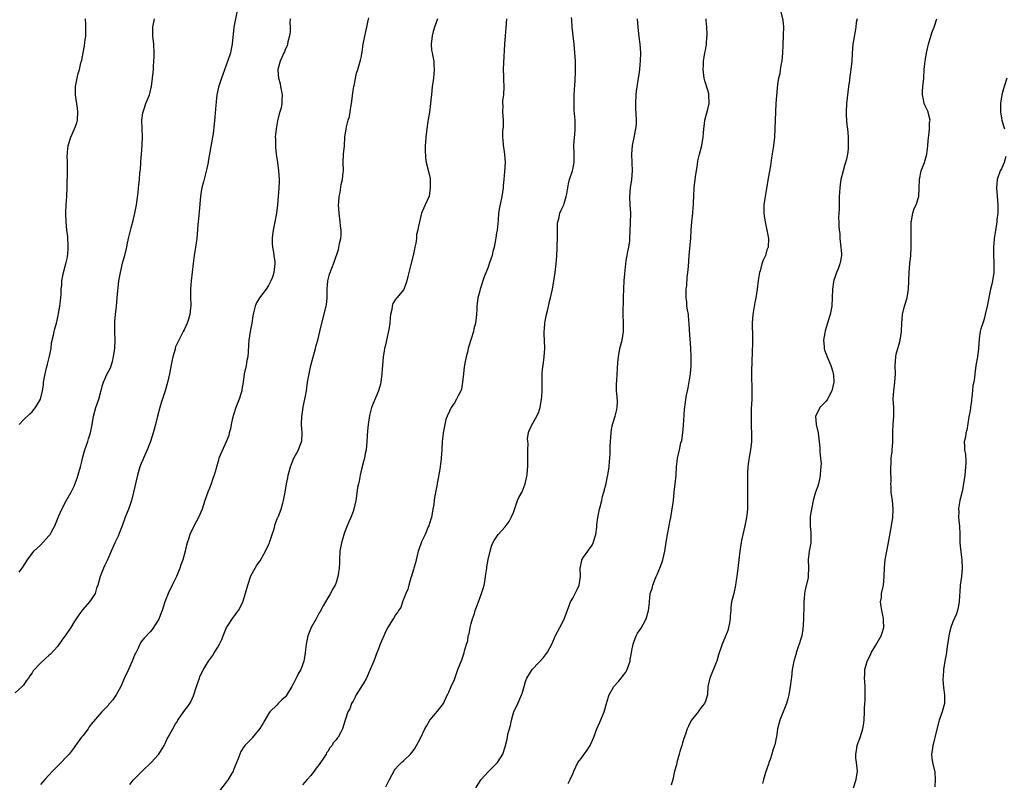
# Model space of a CAD drawing. Units: inches. Extents: x 2497331 to 2499000, y 1479000 to 1482000.
# Drawn here: x 2498372 to 2498605, y 1481580 to 1481761 of the extents above; entities that cross this region are included whole.
import ezdxf

# ---------------------------------------------------------------- set-up
doc = ezdxf.new("R2010")
doc.units = ezdxf.units.IN
doc.header["$MEASUREMENT"] = 0
doc.layers.add('LD24961479_10ft', color=53, linetype='Continuous')

msp = doc.modelspace()

# ---------------------------------------------------------------- linework, layer by layer
at = {"layer": 'LD24961479_10ft'}
for points, elevation in [([(2498423.56, 1481763), (2498422.76, 1481759), (2498422.41, 1481755), (2498422.17, 1481753.83), (2498421.96, 1481753), (2498421.74, 1481752.26), (2498421, 1481750.04), (2498420.19, 1481747.81), (2498419.87, 1481747), (2498419.14, 1481744.86), (2498418.79, 1481743), (2498418.61, 1481741.39), (2498418.54, 1481740.54), (2498418.25, 1481737.76), (2498418.1, 1481736.1), (2498417.85, 1481733.85), (2498417.74, 1481733), (2498416.74, 1481727.26), (2498416.67, 1481727), (2498416.42, 1481725.58), (2498415.98, 1481723.98), (2498415.6, 1481722.4), (2498415.24, 1481721), (2498415, 1481719.65), (2498414.9, 1481719), (2498414.59, 1481715.41), (2498414.47, 1481714.47), (2498414.27, 1481712.27), (2498413.99, 1481709), (2498413.72, 1481707), (2498413.39, 1481705), (2498413.12, 1481703.12), (2498412.66, 1481699), (2498412.51, 1481697), (2498412.54, 1481695.46), (2498412.52, 1481695), (2498412.62, 1481693.38), (2498412.59, 1481693), (2498412.5, 1481692.5), (2498412.38, 1481691), (2498412.07, 1481689.93), (2498411.71, 1481689), (2498411, 1481687.39), (2498410.79, 1481687), (2498409.76, 1481685), (2498409.49, 1481684.51), (2498409, 1481683.35), (2498408.91, 1481683.09), (2498408.86, 1481682.86), (2498408.33, 1481681), (2498408.06, 1481679.94), (2498407.54, 1481677), (2498407.09, 1481674.91), (2498406.51, 1481673), (2498405.66, 1481670.34), (2498405.26, 1481669), (2498404.72, 1481667), (2498404.23, 1481665), (2498403.71, 1481663), (2498403.06, 1481661), (2498402.29, 1481659), (2498401.37, 1481657), (2498401.06, 1481656.27), (2498401, 1481656.14), (2498400.54, 1481655), (2498399.95, 1481653), (2498399.06, 1481649), (2498398.53, 1481647), (2498398.15, 1481645.85), (2498397.86, 1481645), (2498397, 1481642.8), (2498396.34, 1481641), (2498395.87, 1481639.87), (2498395.4, 1481638.6), (2498395, 1481637.75), (2498394.63, 1481637), (2498394.14, 1481635.86), (2498393.7, 1481635), (2498392.83, 1481633), (2498392.25, 1481631.75), (2498391.93, 1481631), (2498391.15, 1481629), (2498390.59, 1481627), (2498390.3, 1481626.3), (2498389.91, 1481625), (2498389, 1481623.56), (2498388.59, 1481623), (2498387, 1481621.2), (2498386.07, 1481619.93), (2498385.49, 1481619), (2498385, 1481618.32), (2498384.18, 1481617), (2498383, 1481615.22), (2498382.04, 1481613.96), (2498381, 1481612.47), (2498379.35, 1481610.65), (2498379, 1481610.3), (2498378.28, 1481609.72), (2498377, 1481608.54), (2498375.31, 1481606.69), (2498375, 1481606.2), (2498374.47, 1481605.53), (2498374.16, 1481605), (2498373.65, 1481604.35), (2498373, 1481603.31), (2498372.69, 1481603), (2498371, 1481601.53)], 9020), ([(2498552.18, 1481763), (2498552.72, 1481760.72), (2498552.9, 1481759), (2498552.82, 1481757.18), (2498552.83, 1481756.83), (2498552.72, 1481755), (2498552.72, 1481754.72), (2498552.67, 1481753), (2498552.5, 1481751), (2498552.35, 1481750.35), (2498552.14, 1481749), (2498552.03, 1481747.97), (2498551.72, 1481747), (2498551.47, 1481745.47), (2498551.41, 1481744.59), (2498551.25, 1481742.75), (2498551.12, 1481741), (2498551.02, 1481738.98), (2498550.86, 1481735), (2498550.75, 1481733), (2498550.54, 1481731), (2498550.47, 1481730.47), (2498550.09, 1481728.09), (2498549.81, 1481726.19), (2498549.27, 1481723.27), (2498548.88, 1481720.88), (2498548.55, 1481719), (2498548.49, 1481718.49), (2498548.25, 1481717), (2498548.24, 1481715), (2498548.32, 1481714.32), (2498548.56, 1481713), (2498548.97, 1481711.03), (2498549.33, 1481709), (2498549.25, 1481707), (2498549.17, 1481706.83), (2498549, 1481706.37), (2498548.69, 1481705.31), (2498548.61, 1481705), (2498548.09, 1481703.91), (2498547.8, 1481703), (2498547.36, 1481701.36), (2498547.23, 1481701), (2498546.91, 1481699.09), (2498546.64, 1481697), (2498546.36, 1481695), (2498546.14, 1481693.86), (2498545.67, 1481691), (2498545.51, 1481689), (2498545.57, 1481685.57), (2498545.57, 1481685), (2498545.48, 1481681.48), (2498545.44, 1481680.56), (2498545.36, 1481677), (2498545.36, 1481675.36), (2498545.43, 1481674.57), (2498545.45, 1481673), (2498545.41, 1481671.41), (2498545.42, 1481671), (2498545.29, 1481668.71), (2498545.22, 1481667), (2498545.26, 1481665.26), (2498545.25, 1481664.75), (2498545.35, 1481662.65), (2498545.34, 1481661), (2498545.12, 1481659), (2498544.75, 1481657.25), (2498544.68, 1481656.68), (2498544.62, 1481656.27), (2498544.43, 1481655), (2498544.37, 1481653.63), (2498544.36, 1481653), (2498544.36, 1481649), (2498544.38, 1481647.62), (2498544.39, 1481645.61), (2498544.37, 1481645), (2498544.28, 1481644.28), (2498544.16, 1481643), (2498543.75, 1481641), (2498543.3, 1481639), (2498543, 1481637.52), (2498542.9, 1481637.1), (2498542.59, 1481635), (2498542.37, 1481633), (2498541.87, 1481629), (2498541.65, 1481627.65), (2498541.58, 1481627), (2498541.11, 1481625), (2498540.6, 1481623), (2498540.42, 1481621.58), (2498540.4, 1481621), (2498540.3, 1481619.7), (2498540.29, 1481619), (2498540.1, 1481618.1), (2498539.91, 1481617), (2498539.73, 1481616.27), (2498539, 1481614.51), (2498538.35, 1481613), (2498537.52, 1481610.48), (2498537.13, 1481609), (2498537, 1481608.64), (2498535.46, 1481605), (2498535.02, 1481603.02), (2498534.91, 1481601), (2498534.46, 1481599.54), (2498534.24, 1481599), (2498533.67, 1481598.33), (2498533, 1481597.47), (2498532.67, 1481597), (2498531.11, 1481595), (2498531, 1481594.82), (2498530.39, 1481593.61), (2498530.13, 1481593), (2498529.7, 1481591.7), (2498529.32, 1481590.68), (2498529, 1481589.64), (2498528.83, 1481589), (2498528.39, 1481587.61), (2498528.24, 1481587), (2498527.65, 1481585), (2498527.54, 1481584.46), (2498527.13, 1481583), (2498526.69, 1481581), (2498526.33, 1481579.67)], 8940), ([(2498371.96, 1481665), (2498373, 1481666.07), (2498374.49, 1481667.51), (2498375, 1481668.02), (2498375.46, 1481668.54), (2498375.86, 1481669), (2498377.03, 1481671), (2498377.51, 1481673), (2498377.69, 1481674.31), (2498377.74, 1481675), (2498377.84, 1481675.84), (2498378.09, 1481677), (2498378.43, 1481678.43), (2498378.7, 1481679.3), (2498379.16, 1481681.16), (2498379.5, 1481683), (2498379.65, 1481684.35), (2498380.11, 1481686.11), (2498380.25, 1481687), (2498380.37, 1481687.63), (2498380.77, 1481689), (2498381.21, 1481690.79), (2498381.29, 1481691.29), (2498381.61, 1481693), (2498381.75, 1481694.25), (2498381.87, 1481695.87), (2498381.9, 1481697), (2498382.04, 1481698.04), (2498382.09, 1481699), (2498382.22, 1481699.78), (2498382.48, 1481701), (2498383, 1481703.04), (2498383.37, 1481704.63), (2498383.56, 1481706.44), (2498383.58, 1481707), (2498383.57, 1481707.57), (2498383.47, 1481709), (2498383.47, 1481709.47), (2498383.22, 1481711), (2498383.05, 1481712.95), (2498383.02, 1481715), (2498383.11, 1481717.1), (2498383.24, 1481719), (2498383.23, 1481719.23), (2498383.31, 1481721), (2498383.31, 1481721.31), (2498383.4, 1481725), (2498383.39, 1481726.61), (2498383.41, 1481727), (2498383.35, 1481728.64), (2498383.37, 1481729), (2498383.43, 1481729.43), (2498383.54, 1481731), (2498384.17, 1481733), (2498385.06, 1481735), (2498385.58, 1481736.42), (2498385.74, 1481737), (2498385.88, 1481739), (2498385.8, 1481739.8), (2498385.3, 1481743), (2498385.29, 1481745), (2498385.37, 1481745.37), (2498385.65, 1481747), (2498385.92, 1481748.08), (2498386.21, 1481749), (2498386.59, 1481750.59), (2498386.78, 1481751.22), (2498387.07, 1481753), (2498387.4, 1481754.6), (2498387.47, 1481755.47), (2498387.71, 1481757), (2498387.77, 1481759), (2498387.74, 1481759.74), (2498387.63, 1481761)], 9040), ([(2498371.98, 1481630.02), (2498372.79, 1481631.21), (2498373.91, 1481633), (2498375, 1481634.47), (2498375.44, 1481635), (2498376.25, 1481635.75), (2498377, 1481636.48), (2498379, 1481638.64), (2498379.27, 1481639), (2498379.58, 1481639.58), (2498380.43, 1481641), (2498381, 1481642.59), (2498381.37, 1481643.37), (2498382.03, 1481645), (2498383.07, 1481646.93), (2498384.25, 1481649), (2498385, 1481650.38), (2498385.71, 1481652.29), (2498386.49, 1481655), (2498386.8, 1481656.27), (2498386.97, 1481657), (2498387.53, 1481659), (2498388.22, 1481661), (2498388.38, 1481661.62), (2498388.83, 1481663), (2498389.2, 1481665), (2498389.54, 1481667), (2498390.11, 1481669), (2498390.78, 1481671), (2498391.67, 1481674.33), (2498391.91, 1481675), (2498392.82, 1481677), (2498393.55, 1481678.45), (2498394.08, 1481679.92), (2498394.32, 1481681), (2498394.52, 1481682.52), (2498394.61, 1481683), (2498394.69, 1481685), (2498394.64, 1481687), (2498394.64, 1481688.64), (2498394.62, 1481689.38), (2498394.78, 1481691), (2498395, 1481693), (2498395.14, 1481694.86), (2498395.16, 1481695), (2498395.3, 1481696.7), (2498395.38, 1481697.38), (2498395.59, 1481699), (2498395.92, 1481701), (2498396.51, 1481703.49), (2498396.95, 1481705), (2498397.34, 1481706.66), (2498397.44, 1481707), (2498397.56, 1481707.56), (2498397.83, 1481709), (2498398.05, 1481709.95), (2498398.45, 1481711.55), (2498399, 1481713.59), (2498399.32, 1481715), (2498399.71, 1481717), (2498400.09, 1481719.91), (2498400.21, 1481721), (2498400.32, 1481721.68), (2498400.47, 1481723), (2498400.56, 1481724.56), (2498400.67, 1481725.33), (2498400.73, 1481727), (2498400.76, 1481727.24), (2498400.9, 1481729), (2498401.09, 1481731.09), (2498401.15, 1481733.15), (2498401.04, 1481735), (2498401, 1481737.03), (2498401.23, 1481738.77), (2498401.28, 1481739), (2498401.46, 1481739.46), (2498401.98, 1481741), (2498402.82, 1481743), (2498403, 1481743.63), (2498403.24, 1481744.76), (2498403.28, 1481745), (2498403.53, 1481747), (2498403.67, 1481748.33), (2498403.72, 1481749), (2498403.73, 1481749.74), (2498403.84, 1481751), (2498403.9, 1481752.1), (2498403.92, 1481753), (2498403.85, 1481755), (2498403.61, 1481757), (2498403.62, 1481758.38), (2498403.6, 1481759), (2498404, 1481761)], 9030), ([(2498436.12, 1481761), (2498436.04, 1481760.04), (2498436.11, 1481759), (2498436.1, 1481757.9), (2498435.94, 1481757), (2498435.53, 1481755.53), (2498435.47, 1481755), (2498435.39, 1481754.61), (2498435, 1481753.92), (2498434.77, 1481753.23), (2498434.64, 1481753), (2498434.18, 1481751.82), (2498433.74, 1481751), (2498433.21, 1481749), (2498433.21, 1481748.79), (2498433.38, 1481747), (2498433.72, 1481745.72), (2498433.86, 1481745), (2498434.23, 1481743), (2498434.17, 1481741.83), (2498434.16, 1481741), (2498433.95, 1481739.95), (2498433.67, 1481739), (2498433.5, 1481738.51), (2498433.13, 1481736.87), (2498432.78, 1481735), (2498432.6, 1481733), (2498432.61, 1481732.62), (2498432.62, 1481731), (2498432.67, 1481730.67), (2498432.82, 1481729), (2498433.12, 1481727), (2498433.39, 1481725), (2498433.5, 1481723), (2498433.49, 1481722.51), (2498433.42, 1481721), (2498433.09, 1481717), (2498432.9, 1481715), (2498432.52, 1481713), (2498432.05, 1481711), (2498431.92, 1481709.92), (2498431.84, 1481709), (2498431.87, 1481707.87), (2498431.96, 1481707), (2498432.19, 1481705.81), (2498432.26, 1481705), (2498432.49, 1481703.51), (2498432.5, 1481703), (2498432.41, 1481702.41), (2498432.28, 1481701), (2498431.9, 1481699.9), (2498431.56, 1481699), (2498431, 1481697.92), (2498430.42, 1481697), (2498428.87, 1481695), (2498428.17, 1481693.83), (2498427.81, 1481693), (2498427.46, 1481691.46), (2498427.33, 1481691), (2498427.27, 1481690.73), (2498427, 1481689), (2498426.65, 1481687), (2498426.35, 1481685), (2498426.23, 1481683.77), (2498426.2, 1481682.2), (2498426.08, 1481681), (2498425.88, 1481680.12), (2498425.7, 1481679), (2498425.26, 1481677), (2498424.99, 1481675), (2498424.68, 1481673.32), (2498424.65, 1481673), (2498424.52, 1481672.52), (2498424.05, 1481671), (2498423.26, 1481669), (2498422.69, 1481667.31), (2498422.49, 1481666.49), (2498422.17, 1481665), (2498421.99, 1481664.01), (2498421.68, 1481663), (2498421.56, 1481662.44), (2498421, 1481660.93), (2498419.25, 1481657), (2498419.03, 1481656.27), (2498418.64, 1481655), (2498418.56, 1481654.56), (2498418.13, 1481653), (2498417.79, 1481652.21), (2498417.42, 1481651), (2498417, 1481649.93), (2498416.6, 1481649), (2498415.9, 1481647), (2498415.26, 1481645), (2498414.41, 1481643), (2498413.92, 1481642.09), (2498413, 1481640.32), (2498412.39, 1481639), (2498412.14, 1481638.14), (2498411.75, 1481637), (2498411.59, 1481636.41), (2498411.27, 1481635), (2498410.71, 1481633), (2498410.24, 1481631.76), (2498410, 1481631), (2498409.18, 1481629), (2498408.2, 1481627), (2498407.25, 1481625), (2498406.46, 1481623), (2498405.78, 1481621), (2498405.6, 1481620.4), (2498405, 1481618.93), (2498403.48, 1481616.52), (2498403, 1481615.95), (2498401.56, 1481614.44), (2498401, 1481613.77), (2498400.69, 1481613.31), (2498400.51, 1481613), (2498400.09, 1481612.09), (2498399.54, 1481611), (2498399.36, 1481610.64), (2498399, 1481609.76), (2498398.72, 1481609), (2498397.84, 1481607), (2498396.92, 1481605.08), (2498396.05, 1481603), (2498394.94, 1481601), (2498394.14, 1481599.86), (2498393.38, 1481599), (2498393.22, 1481598.78), (2498393, 1481598.53), (2498391.49, 1481597), (2498389, 1481594.07), (2498388.54, 1481593.46), (2498388.26, 1481593), (2498387, 1481591.34), (2498386.72, 1481591), (2498385.29, 1481589), (2498385, 1481588.54), (2498383.79, 1481587), (2498383, 1481586.2), (2498381.89, 1481585), (2498381.44, 1481584.56), (2498381, 1481584.15), (2498379.83, 1481583), (2498379, 1481581.99), (2498378.06, 1481581), (2498377, 1481579.79)], 9010), ([(2498398.16, 1481579.84), (2498399, 1481580.92), (2498401.08, 1481583), (2498403.19, 1481585), (2498405.06, 1481587), (2498406.25, 1481589), (2498406.5, 1481589.5), (2498407, 1481590.61), (2498407.2, 1481591), (2498408.31, 1481593), (2498409, 1481594.17), (2498409.34, 1481594.66), (2498409.54, 1481595), (2498410.94, 1481597.06), (2498411.81, 1481598.19), (2498412.36, 1481599), (2498412.61, 1481599.39), (2498413.24, 1481600.76), (2498413.94, 1481603), (2498414.63, 1481605), (2498414.73, 1481605.27), (2498415, 1481605.85), (2498415.6, 1481607), (2498416.81, 1481609), (2498417.72, 1481610.28), (2498418.16, 1481611), (2498419, 1481612.31), (2498419.39, 1481613), (2498419.9, 1481614.1), (2498420.27, 1481615), (2498421.05, 1481616.95), (2498421.3, 1481617.3), (2498422.65, 1481619.35), (2498423, 1481619.8), (2498423.5, 1481620.5), (2498423.9, 1481621), (2498424.31, 1481621.69), (2498424.92, 1481623), (2498425, 1481623.2), (2498426.07, 1481627), (2498426.84, 1481629.16), (2498427.81, 1481631), (2498428.26, 1481631.74), (2498429, 1481632.74), (2498430.29, 1481635), (2498431, 1481636.49), (2498431.22, 1481637), (2498431.33, 1481637.33), (2498431.85, 1481639), (2498432.29, 1481640.29), (2498432.47, 1481641), (2498432.56, 1481641.44), (2498433.12, 1481642.88), (2498433.19, 1481643), (2498433.34, 1481643.34), (2498433.95, 1481645), (2498434.38, 1481646.38), (2498434.54, 1481647), (2498434.61, 1481647.39), (2498434.9, 1481649), (2498435.21, 1481651), (2498435.59, 1481652.41), (2498435.67, 1481653), (2498435.89, 1481653.89), (2498436.23, 1481655), (2498436.69, 1481656.27), (2498436.95, 1481657), (2498438.08, 1481659), (2498438.73, 1481660.73), (2498438.85, 1481661), (2498438.88, 1481661.12), (2498438.94, 1481663.06), (2498438.81, 1481665), (2498438.86, 1481667), (2498439, 1481667.82), (2498439.21, 1481669.21), (2498439.6, 1481671), (2498439.72, 1481671.72), (2498439.97, 1481673), (2498440.25, 1481675), (2498440.58, 1481677), (2498441.03, 1481679), (2498442.1, 1481683), (2498442.27, 1481683.73), (2498442.63, 1481685), (2498443.13, 1481687), (2498443.59, 1481689), (2498444.63, 1481693), (2498444.68, 1481693.32), (2498444.86, 1481695), (2498444.86, 1481697), (2498445.02, 1481699), (2498445.44, 1481700.56), (2498446.55, 1481703.45), (2498447.57, 1481706.43), (2498447.81, 1481707.81), (2498448.09, 1481709), (2498448.15, 1481709.85), (2498448.16, 1481711), (2498448.03, 1481712.03), (2498447.94, 1481713), (2498447.68, 1481715), (2498447.58, 1481717), (2498447.64, 1481717.64), (2498447.72, 1481719), (2498447.93, 1481719.93), (2498448.21, 1481721.79), (2498448.54, 1481723), (2498448.7, 1481724.7), (2498448.71, 1481725), (2498448.68, 1481727), (2498448.77, 1481729), (2498448.96, 1481730.96), (2498449.09, 1481733), (2498449.35, 1481735), (2498449.44, 1481735.44), (2498449.86, 1481737), (2498450.14, 1481737.86), (2498450.34, 1481739), (2498450.55, 1481740.55), (2498450.63, 1481741), (2498451, 1481744.01), (2498451.17, 1481745), (2498451.24, 1481745.24), (2498451.84, 1481748.16), (2498452.15, 1481749), (2498452.79, 1481751.21), (2498453, 1481752.21), (2498453.11, 1481752.89), (2498453.14, 1481753.14), (2498453.42, 1481755), (2498454.01, 1481757.99), (2498454.27, 1481759), (2498454.58, 1481760.58), (2498454.74, 1481761.26)], 9000), ([(2498470.96, 1481761), (2498470.29, 1481759), (2498469.99, 1481758.01), (2498469.71, 1481757), (2498469.49, 1481755), (2498469.61, 1481753.61), (2498469.71, 1481753), (2498469.91, 1481752.09), (2498470.09, 1481751), (2498470.14, 1481750.14), (2498470.23, 1481749), (2498470.11, 1481747.89), (2498470.03, 1481747), (2498469.89, 1481745.89), (2498469.74, 1481745), (2498469.54, 1481743), (2498469.51, 1481742.49), (2498469.36, 1481741), (2498469.08, 1481738.92), (2498468.8, 1481737.2), (2498468.7, 1481736.7), (2498468.46, 1481735), (2498468.24, 1481733), (2498468.17, 1481731.83), (2498468.09, 1481731), (2498468.04, 1481730.04), (2498468.14, 1481728.14), (2498468.34, 1481727), (2498468.87, 1481724.87), (2498469.22, 1481723.22), (2498469.29, 1481721), (2498469, 1481719.04), (2498468.1, 1481717), (2498467.75, 1481716.25), (2498467.24, 1481715), (2498467, 1481714), (2498466.72, 1481713), (2498466.38, 1481711.62), (2498466.36, 1481711), (2498466.05, 1481709.95), (2498466, 1481709), (2498465.88, 1481707.88), (2498465.66, 1481707), (2498465.51, 1481706.49), (2498465.24, 1481705), (2498464.57, 1481702.57), (2498464.19, 1481701), (2498464.01, 1481699.99), (2498463.75, 1481699), (2498463.03, 1481696.97), (2498461.4, 1481695), (2498461.21, 1481694.79), (2498461, 1481694.51), (2498460.39, 1481693.61), (2498460.24, 1481693), (2498460.19, 1481692.19), (2498459.88, 1481691), (2498459.75, 1481690.25), (2498459.7, 1481689), (2498459.45, 1481687.45), (2498458.89, 1481685), (2498458.57, 1481683.43), (2498458.46, 1481683), (2498458.34, 1481682.34), (2498458.14, 1481681), (2498457.94, 1481679), (2498457.87, 1481678.13), (2498457.83, 1481677), (2498457.6, 1481675), (2498457.49, 1481674.51), (2498457.05, 1481673), (2498455.37, 1481669), (2498454.87, 1481667.13), (2498454.57, 1481665), (2498454.46, 1481663.54), (2498454.35, 1481662.35), (2498454.29, 1481661), (2498454.1, 1481659), (2498453.89, 1481658.11), (2498453.69, 1481657), (2498453.49, 1481656.27), (2498453, 1481654.44), (2498452.67, 1481653), (2498452.42, 1481651.58), (2498452.27, 1481651), (2498452.09, 1481650.09), (2498451.84, 1481648.16), (2498451.63, 1481647), (2498451.2, 1481645), (2498451, 1481644.39), (2498450.49, 1481643), (2498450, 1481642), (2498449.64, 1481641), (2498449, 1481639.42), (2498448.43, 1481637.57), (2498448.27, 1481637), (2498447.91, 1481635), (2498447.78, 1481633), (2498447.78, 1481632.22), (2498447.69, 1481631), (2498447.44, 1481629.44), (2498447.41, 1481629), (2498447, 1481627.64), (2498446.75, 1481627), (2498446.09, 1481625.91), (2498445.65, 1481625), (2498445, 1481623.98), (2498444.49, 1481623), (2498443.93, 1481622.07), (2498443.23, 1481620.77), (2498443, 1481620.4), (2498442.25, 1481619), (2498441.1, 1481617), (2498440.27, 1481615), (2498439.87, 1481613), (2498439.78, 1481611.78), (2498439.69, 1481611), (2498439.56, 1481610.44), (2498439.38, 1481609), (2498438.62, 1481607), (2498438.02, 1481605.98), (2498437.57, 1481605), (2498437, 1481603.89), (2498436.67, 1481603.33), (2498436.53, 1481603), (2498435.2, 1481600.8), (2498435, 1481600.57), (2498434.17, 1481599.83), (2498433.31, 1481599), (2498433, 1481598.66), (2498431.27, 1481597), (2498431, 1481596.51), (2498430.09, 1481595), (2498429.7, 1481594.3), (2498428.95, 1481593.05), (2498427.15, 1481590.85), (2498427, 1481590.71), (2498426.19, 1481589.81), (2498425.4, 1481589), (2498425, 1481588.52), (2498424.42, 1481587.58), (2498424.17, 1481587), (2498423.7, 1481585.7), (2498422.72, 1481583.28), (2498422.59, 1481583), (2498421.97, 1481581.97), (2498421.41, 1481581), (2498421, 1481580.39), (2498418.35, 1481577)], 8990), ([(2498487.36, 1481761), (2498487.14, 1481758.86), (2498486.99, 1481757.01), (2498486.86, 1481755), (2498486.61, 1481750.61), (2498486.56, 1481749), (2498486.61, 1481747.39), (2498486.61, 1481746.61), (2498486.69, 1481745), (2498486.58, 1481743), (2498486.42, 1481741.58), (2498486.41, 1481741), (2498486.44, 1481740.44), (2498486.42, 1481739), (2498486.51, 1481737), (2498486.52, 1481735.48), (2498486.42, 1481734.42), (2498486.41, 1481733), (2498486.56, 1481731.44), (2498486.56, 1481731), (2498486.6, 1481730.6), (2498486.86, 1481729), (2498486.98, 1481727), (2498486.86, 1481724.86), (2498486.69, 1481723), (2498486.53, 1481721.47), (2498486.51, 1481721), (2498486.21, 1481719), (2498485.64, 1481716.36), (2498485.44, 1481715), (2498485.33, 1481713.33), (2498485.1, 1481711), (2498485, 1481710.35), (2498484.8, 1481709.2), (2498484.74, 1481708.74), (2498484.41, 1481707), (2498484.09, 1481705.91), (2498483.92, 1481705), (2498483.67, 1481704.33), (2498483.26, 1481703), (2498483, 1481702.26), (2498482.08, 1481699.92), (2498481.75, 1481699), (2498481.08, 1481697), (2498481, 1481696.65), (2498480.54, 1481695), (2498480.38, 1481693.62), (2498480.33, 1481693), (2498480.33, 1481692.33), (2498480.23, 1481691), (2498479.98, 1481689), (2498479.63, 1481687.63), (2498479.51, 1481687), (2498479, 1481685.25), (2498478.45, 1481683.55), (2498478.29, 1481683), (2498478.1, 1481682.1), (2498477.77, 1481681), (2498477.48, 1481679.48), (2498477.36, 1481679), (2498477.31, 1481678.69), (2498477.12, 1481677), (2498476.95, 1481675), (2498476.64, 1481673.36), (2498476.5, 1481673), (2498475.93, 1481671.93), (2498475.5, 1481671), (2498475, 1481670.17), (2498474.25, 1481669), (2498473.83, 1481668.17), (2498473.31, 1481667), (2498473, 1481666.16), (2498472.71, 1481665), (2498472.32, 1481663), (2498472.23, 1481662.23), (2498472.1, 1481661), (2498472.04, 1481659), (2498471.89, 1481657), (2498471.79, 1481656.27), (2498471.7, 1481655.7), (2498471.54, 1481654.46), (2498471, 1481651.47), (2498470.92, 1481651.08), (2498470.89, 1481650.89), (2498470.25, 1481647.75), (2498470.19, 1481647), (2498470.1, 1481646.1), (2498469.92, 1481645), (2498469.54, 1481643), (2498469.43, 1481642.57), (2498468.94, 1481641.06), (2498468.82, 1481640.82), (2498468.06, 1481639), (2498467.24, 1481637.24), (2498467.14, 1481637), (2498466.61, 1481635.39), (2498466.45, 1481635), (2498465.94, 1481633), (2498465.76, 1481632.24), (2498465.41, 1481631), (2498465.34, 1481630.66), (2498465, 1481629.68), (2498464.86, 1481629.14), (2498464.71, 1481628.71), (2498464.22, 1481627), (2498463.97, 1481626.03), (2498463.48, 1481625), (2498463, 1481623.85), (2498462.69, 1481623), (2498462.29, 1481621.71), (2498461.75, 1481621), (2498461.5, 1481620.5), (2498461, 1481619.9), (2498460.7, 1481619.3), (2498460.46, 1481619), (2498459.15, 1481616.85), (2498458.49, 1481615.51), (2498458.26, 1481615), (2498457.74, 1481613.74), (2498457.4, 1481613), (2498457, 1481611.94), (2498456.66, 1481611), (2498455.9, 1481609), (2498455.07, 1481607), (2498454.17, 1481605), (2498453.76, 1481604.24), (2498451.72, 1481601), (2498451.52, 1481600.48), (2498451, 1481599.56), (2498450.82, 1481599.18), (2498450.65, 1481599), (2498450.26, 1481597.74), (2498449.77, 1481597), (2498449.1, 1481595), (2498448.47, 1481593), (2498448.05, 1481592.05), (2498447.47, 1481591), (2498447.23, 1481590.77), (2498447, 1481590.38), (2498446.33, 1481589.67), (2498446.03, 1481589), (2498445.48, 1481588.52), (2498445, 1481587.64), (2498444.73, 1481587.27), (2498444.64, 1481587), (2498444.02, 1481586.02), (2498443, 1481584.56), (2498442.29, 1481583.71), (2498441.8, 1481583), (2498441, 1481581.94), (2498440.12, 1481581), (2498439.62, 1481580.38), (2498439, 1481579.71)], 8980), ([(2498458.75, 1481579.25), (2498459.62, 1481581), (2498460.83, 1481583.17), (2498461, 1481583.43), (2498461.73, 1481584.27), (2498462.46, 1481585), (2498463, 1481585.51), (2498464.62, 1481587), (2498465, 1481587.44), (2498465.65, 1481588.35), (2498466.06, 1481589), (2498467, 1481590.79), (2498468.03, 1481593), (2498468.37, 1481593.64), (2498469.1, 1481594.9), (2498469.16, 1481595), (2498471, 1481597.13), (2498472.41, 1481599), (2498473.22, 1481600.78), (2498473.33, 1481601), (2498473.64, 1481601.64), (2498474.24, 1481603), (2498475, 1481604.67), (2498475.1, 1481604.91), (2498475.82, 1481607), (2498476.72, 1481609.28), (2498477.34, 1481611), (2498477.41, 1481611.41), (2498477.85, 1481613), (2498478.16, 1481613.84), (2498478.29, 1481615), (2498478.5, 1481615.5), (2498478.76, 1481617), (2498479, 1481617.93), (2498479.3, 1481619), (2498479.73, 1481620.27), (2498479.93, 1481621), (2498480.2, 1481621.8), (2498481, 1481623.88), (2498481.45, 1481625), (2498481.78, 1481626.22), (2498482.03, 1481627), (2498482.31, 1481628.31), (2498482.39, 1481629), (2498482.41, 1481629.59), (2498482.67, 1481631), (2498482.68, 1481631.32), (2498483, 1481633.03), (2498483.43, 1481635), (2498483.76, 1481636.24), (2498484.11, 1481637), (2498484.43, 1481637.57), (2498485.39, 1481639), (2498487, 1481640.78), (2498487.93, 1481642.07), (2498488.47, 1481643), (2498489, 1481644.15), (2498489.96, 1481647), (2498490.26, 1481647.74), (2498491, 1481649.07), (2498491.77, 1481651), (2498491.96, 1481652.04), (2498492.23, 1481653), (2498492.33, 1481654.33), (2498492.35, 1481655), (2498492.36, 1481656.27), (2498492.36, 1481656.36), (2498492.39, 1481659), (2498492.43, 1481660.43), (2498492.33, 1481661.67), (2498492.56, 1481663), (2498492.6, 1481663.4), (2498493, 1481664.13), (2498493.24, 1481664.76), (2498494.5, 1481667), (2498495, 1481668.03), (2498495.24, 1481668.76), (2498495.3, 1481669), (2498495.64, 1481671), (2498495.66, 1481671.66), (2498495.75, 1481673), (2498495.77, 1481674.23), (2498495.76, 1481675), (2498495.81, 1481677), (2498495.89, 1481678.11), (2498495.98, 1481679), (2498496.23, 1481681), (2498496.39, 1481683), (2498496.36, 1481685), (2498496.28, 1481686.28), (2498496.27, 1481687), (2498496.35, 1481687.65), (2498496.39, 1481689), (2498496.51, 1481689.49), (2498496.76, 1481691), (2498497, 1481691.94), (2498497.58, 1481694.42), (2498497.76, 1481695), (2498497.98, 1481696.02), (2498498.23, 1481697), (2498498.57, 1481699), (2498498.61, 1481699.39), (2498498.85, 1481701), (2498499.08, 1481703), (2498499.23, 1481705), (2498499.33, 1481706.67), (2498499.36, 1481707.36), (2498499.42, 1481709), (2498499.38, 1481710.62), (2498499.41, 1481711), (2498499.43, 1481712.57), (2498499.48, 1481713), (2498499.68, 1481713.68), (2498499.98, 1481715), (2498500.25, 1481715.75), (2498500.87, 1481717), (2498501, 1481717.34), (2498501.48, 1481719), (2498501.59, 1481719.59), (2498501.82, 1481721), (2498502.03, 1481721.97), (2498502.27, 1481723), (2498502.92, 1481725), (2498503, 1481725.33), (2498503.31, 1481727), (2498503.34, 1481729), (2498503.29, 1481731), (2498503.42, 1481733), (2498503.49, 1481733.49), (2498503.61, 1481735), (2498503.57, 1481736.43), (2498503.6, 1481737), (2498503.38, 1481739.38), (2498503.31, 1481741), (2498503.36, 1481742.64), (2498503.44, 1481744.56), (2498503.48, 1481745), (2498503.69, 1481748.31), (2498503.69, 1481749), (2498503.66, 1481749.66), (2498503.65, 1481751), (2498503.53, 1481753), (2498503.35, 1481755), (2498502.84, 1481759), (2498502.77, 1481760.77), (2498502.7, 1481761.3)], 8970), ([(2498480.09, 1481579), (2498481.31, 1481581), (2498483, 1481582.84), (2498483.18, 1481583), (2498484.06, 1481583.94), (2498485, 1481584.78), (2498485.21, 1481585), (2498486.43, 1481587), (2498487, 1481588.7), (2498487.48, 1481590.52), (2498487.54, 1481591), (2498487.68, 1481591.68), (2498488.25, 1481593.75), (2498488.52, 1481595), (2498489, 1481596.76), (2498489.08, 1481597), (2498490.03, 1481599), (2498490.31, 1481599.69), (2498490.9, 1481601), (2498491, 1481601.37), (2498491.51, 1481603), (2498491.85, 1481604.15), (2498492.16, 1481605), (2498493, 1481606.4), (2498493.42, 1481607), (2498495, 1481608.66), (2498495.28, 1481609), (2498496.1, 1481609.9), (2498497, 1481611.1), (2498498.05, 1481613), (2498498.93, 1481615.07), (2498499.93, 1481617), (2498501, 1481618.96), (2498502.05, 1481621.95), (2498502.49, 1481623), (2498503, 1481623.87), (2498503.62, 1481625), (2498504.08, 1481625.92), (2498504.56, 1481627), (2498504.88, 1481629), (2498504.78, 1481631), (2498505.15, 1481632.85), (2498505.19, 1481633), (2498505.59, 1481633.59), (2498506.56, 1481635), (2498506.76, 1481635.24), (2498507, 1481635.61), (2498507.59, 1481636.41), (2498507.88, 1481637), (2498508.5, 1481639), (2498508.7, 1481640.7), (2498508.71, 1481641.29), (2498508.94, 1481643), (2498509.35, 1481645), (2498509.5, 1481645.5), (2498509.87, 1481647), (2498510.07, 1481647.93), (2498510.39, 1481649), (2498510.93, 1481651.07), (2498511.25, 1481652.75), (2498511.32, 1481653), (2498511.6, 1481655), (2498511.72, 1481656.27), (2498511.79, 1481657), (2498511.87, 1481658.13), (2498511.91, 1481659), (2498511.91, 1481659.91), (2498512.07, 1481663), (2498512.17, 1481663.83), (2498512.4, 1481665), (2498513.03, 1481667), (2498513.47, 1481668.53), (2498513.55, 1481669), (2498513.61, 1481670.39), (2498513.53, 1481671.53), (2498513.4, 1481673), (2498513.35, 1481674.65), (2498513.45, 1481675.44), (2498513.7, 1481679.7), (2498513.82, 1481681), (2498514.18, 1481683), (2498514.68, 1481685), (2498515.01, 1481687), (2498515.03, 1481689), (2498514.98, 1481691), (2498515.04, 1481695.04), (2498515.1, 1481697.1), (2498515.21, 1481699), (2498515.32, 1481700.68), (2498515.41, 1481701.41), (2498515.56, 1481703), (2498515.74, 1481704.26), (2498515.89, 1481705), (2498516.04, 1481705.96), (2498516.28, 1481707), (2498516.49, 1481708.49), (2498516.53, 1481709), (2498516.68, 1481712.68), (2498516.71, 1481713), (2498516.75, 1481714.75), (2498516.77, 1481715), (2498516.62, 1481717), (2498516.52, 1481719), (2498516.72, 1481721), (2498517.04, 1481723), (2498517.14, 1481725), (2498517.07, 1481726.93), (2498517.02, 1481729), (2498517.15, 1481731), (2498517.45, 1481732.55), (2498517.98, 1481735), (2498518.08, 1481736.08), (2498518.13, 1481737), (2498517.95, 1481739.95), (2498517.93, 1481741), (2498518.02, 1481743), (2498518.09, 1481743.91), (2498518.55, 1481747), (2498518.63, 1481747.37), (2498518.86, 1481749), (2498519, 1481750.22), (2498519.07, 1481751), (2498519.12, 1481753), (2498519, 1481755), (2498518.75, 1481756.75), (2498518.51, 1481759), (2498518.36, 1481761)], 8960), ([(2498501.92, 1481580.08), (2498502.43, 1481581), (2498503, 1481582.35), (2498503.25, 1481583), (2498504.21, 1481585), (2498505, 1481585.98), (2498505.69, 1481587), (2498506.27, 1481587.73), (2498507, 1481588.81), (2498507.12, 1481589), (2498507.72, 1481590.28), (2498508.02, 1481591), (2498508.74, 1481593), (2498509.46, 1481594.54), (2498510.08, 1481596.08), (2498510.47, 1481597), (2498511, 1481599), (2498511.44, 1481600.56), (2498511.6, 1481601), (2498512.74, 1481603), (2498513.84, 1481604.16), (2498514.49, 1481605), (2498514.74, 1481605.26), (2498515.62, 1481606.38), (2498515.91, 1481607), (2498516.37, 1481608.37), (2498516.61, 1481609), (2498516.64, 1481609.36), (2498516.93, 1481611), (2498517, 1481611.53), (2498517.28, 1481613), (2498517.5, 1481613.5), (2498518.04, 1481615), (2498518.37, 1481615.63), (2498519, 1481616.49), (2498519.2, 1481616.8), (2498520.36, 1481619), (2498520.96, 1481621), (2498521.15, 1481622.85), (2498521.18, 1481623), (2498521.38, 1481625), (2498521.79, 1481626.21), (2498521.96, 1481627), (2498522.62, 1481628.62), (2498522.8, 1481629), (2498523, 1481629.51), (2498523.65, 1481631), (2498523.99, 1481632.01), (2498524.37, 1481633), (2498524.85, 1481635), (2498525.16, 1481637.16), (2498525.47, 1481639), (2498525.86, 1481641), (2498526.02, 1481641.98), (2498526.23, 1481643), (2498526.5, 1481644.5), (2498526.84, 1481647), (2498527.04, 1481648.96), (2498527.28, 1481651), (2498527.48, 1481653), (2498527.59, 1481655), (2498527.72, 1481656.27), (2498527.8, 1481657), (2498528.05, 1481657.95), (2498528.25, 1481659), (2498528.64, 1481660.64), (2498528.8, 1481661.2), (2498529.1, 1481663), (2498529.26, 1481664.74), (2498529.47, 1481668.53), (2498529.69, 1481670.31), (2498529.98, 1481671.98), (2498530.18, 1481673), (2498530.34, 1481673.66), (2498530.91, 1481677), (2498531.08, 1481679), (2498531.05, 1481681), (2498530.94, 1481683.06), (2498530.66, 1481687.34), (2498530.58, 1481689), (2498530.53, 1481689.47), (2498530.41, 1481691), (2498530.17, 1481692.17), (2498530.06, 1481693), (2498529.99, 1481694.01), (2498529.83, 1481695), (2498529.83, 1481695.83), (2498529.87, 1481697), (2498529.99, 1481697.99), (2498530.1, 1481699.9), (2498530.25, 1481701), (2498530.39, 1481702.39), (2498530.58, 1481705), (2498530.93, 1481709.07), (2498531.05, 1481711), (2498531.21, 1481713), (2498531.42, 1481715), (2498531.53, 1481716.47), (2498531.58, 1481717), (2498531.62, 1481717.62), (2498531.66, 1481719), (2498531.78, 1481721), (2498532.01, 1481723), (2498532.19, 1481724.19), (2498532.29, 1481725), (2498532.53, 1481726.53), (2498532.62, 1481727.38), (2498533.04, 1481728.96), (2498533.61, 1481731), (2498533.9, 1481733), (2498533.93, 1481733.93), (2498534.03, 1481735), (2498534.18, 1481736.18), (2498534.32, 1481737), (2498535, 1481739.63), (2498535.28, 1481741), (2498535.27, 1481743), (2498535.24, 1481743.24), (2498535, 1481744.16), (2498534.3, 1481746.3), (2498534.11, 1481747), (2498533.9, 1481749), (2498533.97, 1481749.97), (2498534, 1481751), (2498534.1, 1481751.9), (2498534.28, 1481753), (2498534.41, 1481753.59), (2498534.65, 1481755), (2498534.78, 1481756.78), (2498534.81, 1481757), (2498534.81, 1481757.19), (2498534.72, 1481759), (2498534.59, 1481760.59), (2498534.57, 1481761)], 8950), ([(2498570.34, 1481761), (2498570.15, 1481760.15), (2498570, 1481759), (2498569.91, 1481758.09), (2498569.34, 1481755), (2498569.13, 1481752.87), (2498569.05, 1481751), (2498568.88, 1481749), (2498568.63, 1481747.37), (2498568.53, 1481746.53), (2498568.3, 1481745), (2498567.85, 1481741), (2498567.71, 1481739), (2498567.77, 1481738.22), (2498567.8, 1481737), (2498567.88, 1481735.88), (2498568.04, 1481735), (2498568.11, 1481734.11), (2498568.22, 1481733), (2498568.2, 1481731.8), (2498568.23, 1481731), (2498568.18, 1481730.18), (2498568.03, 1481729), (2498567.79, 1481727.79), (2498567.6, 1481727), (2498567.45, 1481726.55), (2498567, 1481725), (2498566.47, 1481723), (2498566.44, 1481722.44), (2498566.22, 1481721), (2498566.13, 1481719.87), (2498566.12, 1481719), (2498566.08, 1481718.08), (2498566.05, 1481717), (2498566.08, 1481715.92), (2498566, 1481715), (2498565.93, 1481713.93), (2498566.01, 1481713), (2498566.04, 1481712.04), (2498566.1, 1481711), (2498566.21, 1481710.21), (2498566.27, 1481709), (2498566.49, 1481707), (2498566.6, 1481705.4), (2498566.6, 1481705), (2498566.38, 1481703.62), (2498566.26, 1481703), (2498565.82, 1481701.82), (2498565.48, 1481701), (2498565, 1481699.59), (2498564.83, 1481699.17), (2498564.78, 1481698.78), (2498564.5, 1481697), (2498564.44, 1481695), (2498564.33, 1481693), (2498564.21, 1481692.21), (2498563.95, 1481691), (2498563.7, 1481690.3), (2498563.35, 1481689), (2498562.79, 1481687.21), (2498562.67, 1481686.67), (2498562.37, 1481685), (2498562.51, 1481683.49), (2498562.51, 1481683), (2498562.59, 1481682.59), (2498563, 1481681.66), (2498563.25, 1481681), (2498564.12, 1481679), (2498564.55, 1481677.45), (2498564.7, 1481677), (2498564.73, 1481676.73), (2498564.82, 1481675), (2498564.37, 1481673), (2498563.63, 1481671.63), (2498563.31, 1481671), (2498563, 1481670.5), (2498561.54, 1481669), (2498561.37, 1481668.63), (2498560.5, 1481667), (2498560.64, 1481665), (2498561.1, 1481663), (2498561.48, 1481659.48), (2498561.47, 1481658.53), (2498561.69, 1481657), (2498561.77, 1481656.27), (2498561.82, 1481655.82), (2498561.77, 1481655), (2498561.69, 1481654.31), (2498561.61, 1481653), (2498561.51, 1481652.49), (2498561.17, 1481651), (2498561, 1481650.43), (2498560.51, 1481649), (2498559.95, 1481647), (2498559.52, 1481645), (2498559.26, 1481643.26), (2498559.23, 1481643), (2498559.25, 1481642.75), (2498559.22, 1481641), (2498559.35, 1481639.35), (2498559.39, 1481639), (2498559.36, 1481637), (2498559.02, 1481635), (2498558.76, 1481633), (2498558.81, 1481631.19), (2498558.77, 1481629), (2498558.72, 1481628.72), (2498558.07, 1481625.93), (2498557.88, 1481625), (2498557.78, 1481623.78), (2498557.73, 1481623), (2498557.7, 1481621), (2498557.65, 1481620.35), (2498557.63, 1481619), (2498557.57, 1481617.57), (2498557.46, 1481616.54), (2498557.21, 1481615), (2498557, 1481614.26), (2498556.61, 1481613), (2498556.36, 1481612.36), (2498555.9, 1481611), (2498555.75, 1481610.25), (2498555.32, 1481609), (2498554.97, 1481607), (2498554.81, 1481605.19), (2498554.7, 1481604.7), (2498554.51, 1481603), (2498554.18, 1481601), (2498553.9, 1481600.1), (2498553.63, 1481599), (2498552.85, 1481597), (2498552.05, 1481595), (2498551.52, 1481593), (2498551.22, 1481591), (2498551.17, 1481590.83), (2498551, 1481589.97), (2498550.82, 1481589.18), (2498550.81, 1481589), (2498550.32, 1481587.68), (2498550.18, 1481587), (2498549.75, 1481585.75), (2498549.47, 1481585), (2498549.37, 1481584.63), (2498548.67, 1481582.67), (2498548.17, 1481581), (2498547.94, 1481580.06)], 8930), ([(2498569.5, 1481579), (2498570.1, 1481581), (2498570.4, 1481583), (2498570.21, 1481585), (2498570.07, 1481586.07), (2498570.01, 1481587), (2498570.17, 1481587.83), (2498570.33, 1481589), (2498570.5, 1481589.5), (2498571.06, 1481590.94), (2498571.69, 1481593), (2498571.85, 1481593.85), (2498571.99, 1481595), (2498572.05, 1481597), (2498572.12, 1481597.88), (2498572.14, 1481599), (2498572.21, 1481599.79), (2498572.26, 1481601), (2498572.21, 1481603), (2498572.15, 1481604.15), (2498572.07, 1481605), (2498572.14, 1481605.86), (2498572.2, 1481607), (2498572.67, 1481608.67), (2498572.83, 1481609.17), (2498573.47, 1481610.53), (2498573.7, 1481611), (2498574.78, 1481612.78), (2498576.03, 1481615), (2498576.29, 1481615.71), (2498576.63, 1481617), (2498576.59, 1481618.59), (2498576.62, 1481619), (2498576.54, 1481619.46), (2498576.21, 1481621), (2498576.05, 1481621.95), (2498575.91, 1481623), (2498576.07, 1481624.07), (2498576.13, 1481625), (2498576.58, 1481627), (2498576.76, 1481629), (2498576.82, 1481631.18), (2498577, 1481633), (2498577.35, 1481635), (2498577.91, 1481637.91), (2498578.46, 1481641), (2498578.77, 1481643), (2498578.89, 1481644.89), (2498578.89, 1481645), (2498578.71, 1481647), (2498578.43, 1481649), (2498578.36, 1481650.36), (2498578.35, 1481651), (2498578.4, 1481651.6), (2498578.34, 1481654.34), (2498578.42, 1481656.27), (2498578.42, 1481656.42), (2498578.42, 1481657), (2498578.63, 1481658.63), (2498578.63, 1481659), (2498578.78, 1481660.78), (2498578.76, 1481661.24), (2498578.76, 1481663.24), (2498578.85, 1481665), (2498579.02, 1481667), (2498579, 1481669), (2498578.88, 1481671), (2498579, 1481673), (2498579.29, 1481675), (2498579.44, 1481677), (2498579.38, 1481679), (2498579.48, 1481681), (2498579.62, 1481681.62), (2498579.98, 1481683), (2498580.23, 1481683.77), (2498580.52, 1481685), (2498580.82, 1481687), (2498580.92, 1481689), (2498581.11, 1481691), (2498581.59, 1481693), (2498582.15, 1481695), (2498582.49, 1481697), (2498582.62, 1481701), (2498582.81, 1481703), (2498583.05, 1481705), (2498583.16, 1481707), (2498583.15, 1481709.15), (2498583.1, 1481711), (2498583.17, 1481713), (2498583.24, 1481713.24), (2498583.55, 1481715), (2498583.85, 1481716.15), (2498584.29, 1481717), (2498584.94, 1481719), (2498585.04, 1481720.96), (2498585.09, 1481723), (2498585.52, 1481725), (2498586.25, 1481727), (2498586.83, 1481729), (2498587, 1481730.21), (2498587.09, 1481731), (2498587.22, 1481733), (2498587.29, 1481733.29), (2498587.46, 1481735), (2498587.51, 1481736.49), (2498587.64, 1481737), (2498587.16, 1481738.84), (2498587.14, 1481739), (2498586.42, 1481740.42), (2498586.22, 1481741), (2498586.09, 1481741.91), (2498585.81, 1481743), (2498585.81, 1481743.81), (2498585.9, 1481745), (2498586.11, 1481747), (2498586.23, 1481749), (2498586.33, 1481750.33), (2498586.41, 1481751), (2498586.53, 1481751.47), (2498586.78, 1481753), (2498587.23, 1481755), (2498588.1, 1481757.9), (2498588.6, 1481759), (2498589.19, 1481761)], 8920), ([(2498605.75, 1481747), (2498605.13, 1481745), (2498604.67, 1481743.33), (2498604.37, 1481741.63), (2498604.3, 1481741), (2498604.31, 1481740.31), (2498604.27, 1481739), (2498604.53, 1481737.47), (2498604.63, 1481737), (2498605, 1481735.65), (2498605.2, 1481735)], 8910), ([(2498605.57, 1481728.43), (2498605.15, 1481727), (2498604.48, 1481725.52), (2498604.21, 1481725), (2498603.5, 1481723), (2498603.32, 1481721), (2498603.63, 1481717), (2498603.67, 1481716.33), (2498603.65, 1481715), (2498603.44, 1481713.44), (2498603.42, 1481713), (2498603.07, 1481710.93), (2498602.82, 1481709), (2498602.82, 1481708.82), (2498602.66, 1481707), (2498602.62, 1481705.38), (2498602.73, 1481703), (2498602.69, 1481701), (2498602.35, 1481699), (2498602.19, 1481698.19), (2498601.91, 1481697), (2498601.15, 1481693), (2498600.67, 1481691), (2498600.33, 1481689.67), (2498600.06, 1481689), (2498599.65, 1481687.65), (2498599.5, 1481687), (2498599.24, 1481685.24), (2498599.09, 1481683), (2498598.81, 1481681), (2498598.44, 1481679), (2498598.17, 1481677), (2498598.15, 1481676.15), (2498597.96, 1481675), (2498597.76, 1481674.24), (2498597.69, 1481673), (2498597.49, 1481671.49), (2498597.41, 1481671), (2498597.39, 1481670.61), (2498597.15, 1481669), (2498597.14, 1481668.86), (2498597, 1481667.89), (2498596.8, 1481666.8), (2498596.31, 1481663.69), (2498596.11, 1481663), (2498595.96, 1481662.04), (2498595.7, 1481661), (2498595.76, 1481659.76), (2498595.73, 1481659), (2498595.96, 1481657.96), (2498596.04, 1481656.27), (2498596.05, 1481656.05), (2498596.03, 1481655), (2498595.83, 1481653), (2498595.53, 1481651), (2498595.17, 1481649.17), (2498594.66, 1481647), (2498594.39, 1481645.61), (2498594.34, 1481645), (2498594.39, 1481644.39), (2498594.36, 1481643), (2498594.5, 1481641.5), (2498594.57, 1481641), (2498594.68, 1481639), (2498594.69, 1481637), (2498594.87, 1481634.87), (2498595.11, 1481633), (2498595.19, 1481631), (2498595.02, 1481629), (2498594.76, 1481627), (2498594.64, 1481625.36), (2498594.54, 1481624.54), (2498594.46, 1481623), (2498594.27, 1481621.73), (2498594.08, 1481621), (2498593.83, 1481620.17), (2498593, 1481618.34), (2498592.52, 1481617), (2498592.19, 1481615.81), (2498592.05, 1481615), (2498591.91, 1481613.91), (2498591.75, 1481613), (2498591.39, 1481610.61), (2498591.09, 1481609), (2498590.78, 1481607), (2498590.7, 1481605.3), (2498590.66, 1481605), (2498590.66, 1481604.66), (2498590.8, 1481602.8), (2498591.02, 1481601), (2498591, 1481599), (2498590.5, 1481597), (2498589.8, 1481595), (2498589, 1481591.97), (2498588.42, 1481589.58), (2498588.23, 1481589), (2498588.13, 1481587.87), (2498587.93, 1481587), (2498588.02, 1481586.02), (2498588.22, 1481585), (2498588.76, 1481582.76), (2498588.85, 1481581), (2498588.72, 1481579.28)], 8910)]:
    msp.add_lwpolyline(points, dxfattribs=dict(at, elevation=elevation))

doc.saveas('drawing.dxf')
